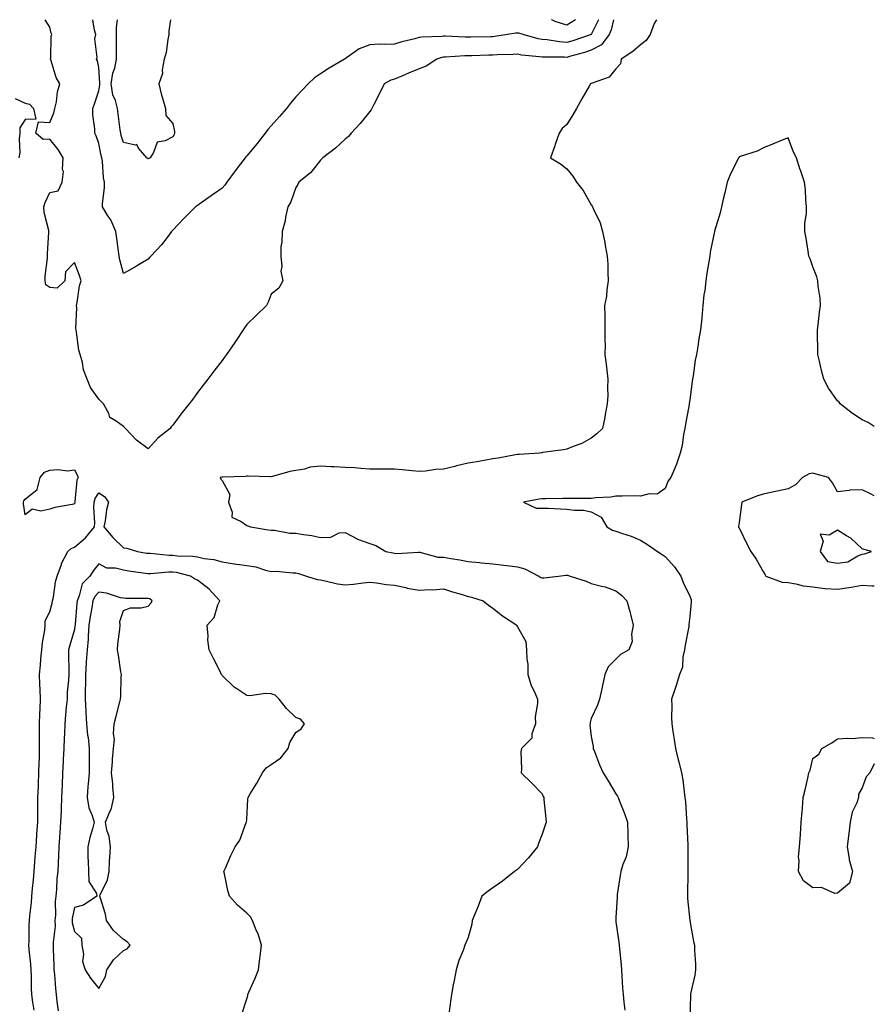
# Model space of a CAD drawing. Units: inches. Extents: x 899843 to 902483, y 7258298 to 7260938.
# Drawn here: x 902136 to 902483, y 7260538 to 7260938 of the extents above; entities that cross this region are included whole.
import ezdxf

# ---------------------------------------------------------------- set-up
doc = ezdxf.new("R2010")
doc.units = ezdxf.units.IN
doc.header["$MEASUREMENT"] = 0
doc.layers.add('Contour_89987258', color=7, linetype='Continuous', true_color=0x3f8109)

msp = doc.modelspace()

# ---------------------------------------------------------------- linework, layer by layer
at = {"layer": 'Contour_89987258'}
for points in [[(902377, 7260938, 3297), (902376.13, 7260933.83, 3297), (902375.36, 7260931.92, 3297), (902372.15, 7260927.82, 3297), (902368.05, 7260925.56, 3297), (902365.27, 7260924.7, 3297), (902359.16, 7260923.02, 3297), (902358.05, 7260922.7, 3297), (902357.21, 7260922.77, 3297), (902348.86, 7260922.72, 3297), (902348.05, 7260922.8, 3297), (902347, 7260922.96, 3297), (902339.75, 7260923.62, 3297), (902338.05, 7260923.96, 3297), (902336.18, 7260923.8, 3297), (902329.86, 7260923.73, 3297), (902328.05, 7260923.59, 3297), (902326.42, 7260923.55, 3297), (902319.51, 7260923.38, 3297), (902318.05, 7260923.35, 3297), (902316.64, 7260923.33, 3297), (902308.87, 7260922.73, 3297), (902308.05, 7260922.72, 3297), (902307.36, 7260922.61, 3297), (902305.3, 7260921.92, 3297), (902300.89, 7260919.08, 3297), (902298.05, 7260918, 3297), (902293.75, 7260916.22, 3297), (902291.35, 7260915.22, 3297), (902288.05, 7260913.85, 3297), (902286.61, 7260913.37, 3297), (902283.85, 7260911.92, 3297), (902281.98, 7260907.98, 3297), (902279.69, 7260903.56, 3297), (902278.87, 7260901.92, 3297), (902278.58, 7260901.39, 3297), (902278.05, 7260900.64, 3297), (902274.14, 7260895.83, 3297), (902270.46, 7260891.92, 3297), (902269.38, 7260890.59, 3297), (902268.05, 7260889.45, 3297), (902264.11, 7260885.86, 3297), (902258.94, 7260881.92, 3297), (902258.55, 7260881.41, 3297), (902258.05, 7260880.98, 3297), (902254.05, 7260875.92, 3297), (902249.22, 7260871.92, 3297), (902248.88, 7260871.09, 3297), (902248.05, 7260869.77, 3297), (902246.02, 7260863.95, 3297), (902244.79, 7260861.92, 3297), (902243.86, 7260857.73, 3297), (902243.71, 7260856.26, 3297), (902242.4, 7260851.92, 3297), (902242.36, 7260847.61, 3297), (902241.95, 7260845.82, 3297), (902241.9, 7260841.92, 3297), (902242.32, 7260837.65, 3297), (902241.91, 7260835.78, 3297), (902242.76, 7260831.92, 3297), (902241.06, 7260828.9, 3297), (902238.05, 7260826.45, 3297), (902236.8, 7260823.17, 3297), (902236.13, 7260821.92, 3297), (902232.07, 7260817.91, 3297), (902228.05, 7260814.09, 3297), (902227.16, 7260812.81, 3297), (902226.58, 7260811.92, 3297), (902223.76, 7260807.62, 3297), (902223.2, 7260806.77, 3297), (902219.85, 7260801.92, 3297), (902219.09, 7260800.88, 3297), (902218.05, 7260799.5, 3297), (902214.76, 7260795.2, 3297), (902212.22, 7260791.92, 3297), (902210.41, 7260789.56, 3297), (902208.05, 7260786.48, 3297), (902206.15, 7260783.82, 3297), (902204.69, 7260781.92, 3297), (902201.72, 7260778.26, 3297), (902198.05, 7260773.28, 3297), (902197.4, 7260772.57, 3297), (902197.01, 7260771.92, 3297), (902192.01, 7260767.96, 3297), (902188.05, 7260763.68, 3297), (902183.26, 7260767.13, 3297), (902178.76, 7260771.92, 3297), (902178.47, 7260772.34, 3297), (902178.05, 7260772.69, 3297), (902175.08, 7260774.89, 3297), (902172.5, 7260776.37, 3297), (902172.02, 7260777.96, 3297), (902169.86, 7260781.92, 3297), (902168.99, 7260782.86, 3297), (902168.05, 7260783.86, 3297), (902164.67, 7260788.53, 3297), (902163.28, 7260791.92, 3297), (902161.8, 7260795.67, 3297), (902161.31, 7260798.66, 3297), (902160.39, 7260801.92, 3297), (902159.88, 7260803.75, 3297), (902158.98, 7260810.99, 3297), (902158.78, 7260811.92, 3297), (902158.68, 7260812.55, 3297), (902159.07, 7260820.9, 3297), (902158.96, 7260821.92, 3297), (902159.25, 7260823.12, 3297), (902160.13, 7260829.84, 3297), (902160.78, 7260831.92, 3297), (902160.15, 7260834.02, 3297), (902158.05, 7260839.34, 3297), (902154.38, 7260835.59, 3297), (902154.11, 7260831.92, 3297), (902151.04, 7260828.93, 3297), (902148.05, 7260829.25, 3297), (902146.46, 7260830.33, 3297), (902146.21, 7260831.92, 3297), (902146.23, 7260833.74, 3297), (902147.19, 7260841.06, 3297), (902147.2, 7260841.92, 3297), (902147.08, 7260842.89, 3297), (902147.73, 7260851.6, 3297), (902147.67, 7260851.92, 3297), (902147.62, 7260852.35, 3297), (902145.83, 7260859.69, 3297), (902145.65, 7260861.92, 3297), (902146.23, 7260863.74, 3297), (902148.05, 7260867.8, 3297), (902151.48, 7260868.48, 3297), (902153.08, 7260871.92, 3297), (902153.66, 7260876.31, 3297), (902153.28, 7260877.15, 3297), (902153.49, 7260881.92, 3297), (902151.41, 7260885.28, 3297), (902148.05, 7260889.46, 3297), (902145.39, 7260889.26, 3297), (902142.46, 7260891.92, 3297), (902143.53, 7260896.44, 3297), (902148.05, 7260896.29, 3297), (902149.75, 7260900.22, 3297), (902150.16, 7260901.92, 3297), (902150.74, 7260904.61, 3297), (902151.24, 7260908.73, 3297), (902152.1, 7260911.92, 3297), (902150.67, 7260914.54, 3297), (902148.65, 7260921.31, 3297), (902148.42, 7260921.92, 3297), (902148.5, 7260922.37, 3297), (902148.64, 7260931.32, 3297), (902148.83, 7260931.92, 3297), (902148.62, 7260932.49, 3297), (902148.05, 7260934.92, 3297), (902146.25, 7260938, 3297)], [(902370.97, 7260938, 3298), (902368.05, 7260931.98, 3298), (902368.02, 7260931.95, 3298), (902367.97, 7260931.92, 3298), (902360.5, 7260929.47, 3298), (902358.05, 7260928.76, 3298), (902355.11, 7260928.97, 3298), (902350.17, 7260929.8, 3298), (902348.05, 7260930, 3298), (902346.4, 7260930.27, 3298), (902340.37, 7260931.92, 3298), (902338.6, 7260932.47, 3298), (902338.05, 7260932.55, 3298), (902337.39, 7260932.58, 3298), (902333.94, 7260931.92, 3298), (902328.85, 7260931.12, 3298), (902328.05, 7260931.05, 3298), (902327.17, 7260931.04, 3298), (902319.07, 7260930.9, 3298), (902318.05, 7260930.88, 3298), (902317, 7260930.87, 3298), (902308.63, 7260931.34, 3298), (902308.05, 7260931.33, 3298), (902307.35, 7260931.23, 3298), (902299.04, 7260930.92, 3298), (902298.05, 7260930.71, 3298), (902296.39, 7260930.27, 3298), (902291.01, 7260928.96, 3298), (902288.05, 7260928.11, 3298), (902284.01, 7260927.88, 3298), (902281.95, 7260928.02, 3298), (902278.05, 7260927.73, 3298), (902273.79, 7260926.18, 3298), (902268.58, 7260922.46, 3298), (902268.05, 7260922.13, 3298), (902267.92, 7260922.05, 3298), (902267.78, 7260921.92, 3298), (902261.61, 7260918.36, 3298), (902258.05, 7260916.03, 3298), (902255.65, 7260914.32, 3298), (902253.06, 7260911.92, 3298), (902250.59, 7260909.38, 3298), (902248.05, 7260906.61, 3298), (902245.87, 7260904.1, 3298), (902244.17, 7260901.92, 3298), (902241.34, 7260898.64, 3298), (902238.05, 7260894.82, 3298), (902236.62, 7260893.35, 3298), (902235.62, 7260891.92, 3298), (902232.27, 7260887.7, 3298), (902228.05, 7260882.66, 3298), (902227.66, 7260882.31, 3298), (902227.41, 7260881.92, 3298), (902225.58, 7260879.46, 3298), (902223.43, 7260876.54, 3298), (902219.99, 7260871.92, 3298), (902219.21, 7260870.77, 3298), (902218.05, 7260869.52, 3298), (902213.57, 7260866.39, 3298), (902209.99, 7260863.86, 3298), (902208.05, 7260862.49, 3298), (902207.71, 7260862.26, 3298), (902207.21, 7260861.92, 3298), (902202.63, 7260857.34, 3298), (902198.05, 7260852.51, 3298), (902197.78, 7260852.19, 3298), (902197.54, 7260851.92, 3298), (902195.69, 7260849.56, 3298), (902193.4, 7260846.57, 3298), (902189.06, 7260841.92, 3298), (902188.62, 7260841.34, 3298), (902188.05, 7260840.71, 3298), (902185.01, 7260838.88, 3298), (902182.59, 7260837.38, 3298), (902178.05, 7260834.86, 3298), (902176.55, 7260840.43, 3298), (902176.27, 7260841.92, 3298), (902175.98, 7260843.99, 3298), (902175.27, 7260849.15, 3298), (902174.89, 7260851.92, 3298), (902172.8, 7260856.67, 3298), (902171.7, 7260858.28, 3298), (902169.43, 7260861.92, 3298), (902169.44, 7260863.32, 3298), (902170.25, 7260869.72, 3298), (902170.26, 7260871.92, 3298), (902169.84, 7260873.71, 3298), (902169.52, 7260880.45, 3298), (902169.27, 7260881.92, 3298), (902169, 7260882.87, 3298), (902168.05, 7260887.69, 3298), (902166.93, 7260890.81, 3298), (902166.31, 7260891.92, 3298), (902166.31, 7260893.66, 3298), (902165.51, 7260899.38, 3298), (902165.51, 7260901.92, 3298), (902166.17, 7260903.8, 3298), (902168.05, 7260909.04, 3298), (902168.4, 7260911.58, 3298), (902168.35, 7260911.92, 3298), (902168.4, 7260912.26, 3298), (902168.05, 7260918.6, 3298), (902167.48, 7260921.35, 3298), (902167.03, 7260921.92, 3298), (902167.31, 7260922.66, 3298), (902166.42, 7260930.29, 3298), (902166.71, 7260931.92, 3298), (902166.25, 7260933.72, 3298), (902165.51, 7260938, 3298)], [(902197.1, 7260938, 3299), (902196.44, 7260933.53, 3299), (902196.49, 7260931.92, 3299), (902196.02, 7260929.89, 3299), (902195.36, 7260924.61, 3299), (902194.55, 7260921.92, 3299), (902193.75, 7260917.62, 3299), (902193.81, 7260916.16, 3299), (902192.39, 7260911.92, 3299), (902193.45, 7260907.31, 3299), (902193.9, 7260906.06, 3299), (902195.08, 7260901.92, 3299), (902195.19, 7260899.06, 3299), (902198.05, 7260895.76, 3299), (902198.75, 7260892.62, 3299), (902198.78, 7260891.92, 3299), (902198.64, 7260891.33, 3299), (902198.05, 7260890.34, 3299), (902194.88, 7260888.76, 3299), (902191.73, 7260888.24, 3299), (902190.16, 7260884.03, 3299), (902188.78, 7260881.92, 3299), (902188.31, 7260881.66, 3299), (902188.05, 7260881.47, 3299), (902187.8, 7260881.67, 3299), (902187.46, 7260881.92, 3299), (902184.13, 7260885.85, 3299), (902183.39, 7260887.25, 3299), (902182.91, 7260887.06, 3299), (902178.05, 7260888.07, 3299), (902177.1, 7260890.96, 3299), (902176.86, 7260891.92, 3299), (902176.72, 7260893.25, 3299), (902175.82, 7260899.69, 3299), (902175.59, 7260901.92, 3299), (902174.76, 7260905.2, 3299), (902173.65, 7260907.52, 3299), (902173.06, 7260911.92, 3299), (902173.66, 7260916.31, 3299), (902174.42, 7260918.29, 3299), (902175.19, 7260921.92, 3299), (902175.14, 7260924.83, 3299), (902175.19, 7260929.06, 3299), (902175.14, 7260931.92, 3299), (902175.18, 7260934.79, 3299), (902175.54, 7260938, 3299)], [(902394.47, 7260938, 3296), (902393.55, 7260936.42, 3296), (902391.93, 7260931.92, 3296), (902390.38, 7260929.59, 3296), (902388.05, 7260927.82, 3296), (902384.95, 7260925.02, 3296), (902380.23, 7260921.92, 3296), (902379.86, 7260920.11, 3296), (902378.05, 7260918.04, 3296), (902375.34, 7260914.63, 3296), (902368.37, 7260912.24, 3296), (902368.05, 7260912.07, 3296), (902367.96, 7260912.01, 3296), (902367.65, 7260911.92, 3296), (902367.14, 7260911.01, 3296), (902364.19, 7260905.78, 3296), (902362.06, 7260901.92, 3296), (902360.59, 7260899.38, 3296), (902358.05, 7260895.46, 3296), (902356.23, 7260893.75, 3296), (902354.97, 7260891.92, 3296), (902353.42, 7260887.28, 3296), (902353.26, 7260886.71, 3296), (902351.41, 7260881.92, 3296), (902355.55, 7260879.42, 3296), (902358.05, 7260877.39, 3296), (902360.51, 7260874.38, 3296), (902362.01, 7260871.92, 3296), (902364.77, 7260868.64, 3296), (902368.05, 7260862.74, 3296), (902368.4, 7260862.26, 3296), (902368.58, 7260861.92, 3296), (902368.9, 7260861.07, 3296), (902371.6, 7260855.47, 3296), (902372.55, 7260851.92, 3296), (902373.58, 7260847.45, 3296), (902373.71, 7260846.26, 3296), (902374.53, 7260841.92, 3296), (902374.77, 7260838.64, 3296), (902374.72, 7260835.24, 3296), (902374.94, 7260831.92, 3296), (902374.33, 7260828.2, 3296), (902374.28, 7260825.69, 3296), (902373.42, 7260821.92, 3296), (902373.53, 7260817.4, 3296), (902373.49, 7260816.48, 3296), (902373.6, 7260811.92, 3296), (902373.53, 7260807.4, 3296), (902373.67, 7260806.3, 3296), (902373.6, 7260801.92, 3296), (902374.14, 7260798, 3296), (902374.32, 7260795.65, 3296), (902374.79, 7260791.92, 3296), (902374.61, 7260788.47, 3296), (902374.71, 7260785.25, 3296), (902374.51, 7260781.92, 3296), (902373.71, 7260777.58, 3296), (902373.58, 7260776.38, 3296), (902372.62, 7260771.92, 3296), (902370.27, 7260769.7, 3296), (902368.05, 7260768.02, 3296), (902364.13, 7260765.84, 3296), (902360.73, 7260764.6, 3296), (902358.05, 7260763.43, 3296), (902356.77, 7260763.2, 3296), (902348.21, 7260762.08, 3296), (902348.05, 7260762.06, 3296), (902347.93, 7260762.04, 3296), (902347.04, 7260761.92, 3296), (902338.67, 7260761.3, 3296), (902338.05, 7260761.28, 3296), (902337.31, 7260761.19, 3296), (902330.15, 7260759.81, 3296), (902328.05, 7260759.58, 3296), (902325.18, 7260759.06, 3296), (902321.59, 7260758.38, 3296), (902318.05, 7260757.74, 3296), (902313.28, 7260756.69, 3296), (902312.64, 7260756.51, 3296), (902308.05, 7260755.41, 3296), (902304.77, 7260755.19, 3296), (902300.75, 7260754.62, 3296), (902298.05, 7260754.42, 3296), (902295.3, 7260754.67, 3296), (902291.27, 7260755.13, 3296), (902288.05, 7260755.42, 3296), (902284.57, 7260755.4, 3296), (902281.52, 7260755.4, 3296), (902278.05, 7260755.38, 3296), (902274.36, 7260755.61, 3296), (902272.01, 7260755.88, 3296), (902268.05, 7260756.11, 3296), (902263.65, 7260756.32, 3296), (902262.42, 7260756.29, 3296), (902258.05, 7260756.54, 3296), (902253.85, 7260756.12, 3296), (902251.52, 7260755.39, 3296), (902248.05, 7260754.88, 3296), (902245.55, 7260754.42, 3296), (902238.52, 7260752.39, 3296), (902238.05, 7260752.28, 3296), (902237.72, 7260752.25, 3296), (902228.67, 7260752.54, 3296), (902228.05, 7260752.49, 3296), (902227.58, 7260752.39, 3296), (902218.26, 7260752.13, 3296), (902218.05, 7260752.11, 3296), (902217.9, 7260752.07, 3296), (902217.21, 7260751.92, 3296), (902217.49, 7260751.36, 3296), (902218.05, 7260750.77, 3296), (902221.2, 7260745.06, 3296), (902220.6, 7260741.92, 3296), (902222.12, 7260737.85, 3296), (902221.99, 7260735.86, 3296), (902225.86, 7260734.11, 3296), (902228.05, 7260732.5, 3296), (902228.48, 7260732.35, 3296), (902229.64, 7260731.92, 3296), (902236.83, 7260730.7, 3296), (902238.05, 7260730.59, 3296), (902239.39, 7260730.57, 3296), (902245.52, 7260729.39, 3296), (902248.05, 7260729.37, 3296), (902251.19, 7260728.78, 3296), (902254.51, 7260728.38, 3296), (902258.05, 7260727.58, 3296), (902262.28, 7260727.69, 3296), (902265.57, 7260729.44, 3296), (902268.05, 7260729.63, 3296), (902272.96, 7260727.01, 3296), (902273.07, 7260726.94, 3296), (902278.05, 7260725.11, 3296), (902280.52, 7260724.39, 3296), (902284.61, 7260721.92, 3296), (902287.46, 7260721.33, 3296), (902288.05, 7260721.24, 3296), (902288.84, 7260721.13, 3296), (902297.79, 7260721.66, 3296), (902298.05, 7260721.6, 3296), (902298.37, 7260721.61, 3296), (902305.7, 7260719.57, 3296), (902308.05, 7260719.59, 3296), (902310.91, 7260719.06, 3296), (902314.62, 7260718.49, 3296), (902318.05, 7260717.82, 3296), (902322.57, 7260717.4, 3296), (902323.46, 7260717.33, 3296), (902328.05, 7260716.88, 3296), (902332.51, 7260716.38, 3296), (902333.76, 7260716.21, 3296), (902338.05, 7260715.7, 3296), (902341.05, 7260714.93, 3296), (902346.75, 7260711.92, 3296), (902347.54, 7260711.41, 3296), (902348.05, 7260711.21, 3296), (902348.72, 7260711.25, 3296), (902354.69, 7260711.92, 3296), (902357.68, 7260712.29, 3296), (902358.05, 7260712.31, 3296), (902358.37, 7260712.24, 3296), (902359.39, 7260711.92, 3296), (902365.94, 7260709.81, 3296), (902368.05, 7260708.91, 3296), (902372.19, 7260707.78, 3296), (902373.67, 7260707.55, 3296), (902378.05, 7260705.93, 3296), (902380.32, 7260704.2, 3296), (902382.47, 7260701.92, 3296), (902383.63, 7260697.51, 3296), (902384.05, 7260695.92, 3296), (902385.11, 7260691.92, 3296), (902384.41, 7260688.28, 3296), (902384.61, 7260685.37, 3296), (902383.31, 7260681.92, 3296), (902379.94, 7260680.04, 3296), (902378.05, 7260678.14, 3296), (902374.95, 7260675.02, 3296), (902373.51, 7260671.92, 3296), (902372.57, 7260667.41, 3296), (902372.27, 7260666.15, 3296), (902371.35, 7260661.92, 3296), (902370.55, 7260659.41, 3296), (902368.05, 7260654.05, 3296), (902367.55, 7260652.42, 3296), (902367.52, 7260651.92, 3296), (902367.49, 7260651.35, 3296), (902368.05, 7260646.69, 3296), (902368.8, 7260642.67, 3296), (902368.85, 7260641.92, 3296), (902369.37, 7260640.59, 3296), (902371.37, 7260635.24, 3296), (902372.83, 7260631.92, 3296), (902374.85, 7260628.72, 3296), (902378.05, 7260623.45, 3296), (902378.62, 7260622.5, 3296), (902378.96, 7260621.92, 3296), (902379.5, 7260620.46, 3296), (902381.53, 7260615.41, 3296), (902382.71, 7260611.92, 3296), (902382.88, 7260607.09, 3296), (902382.86, 7260606.73, 3296), (902383.08, 7260601.92, 3296), (902382.14, 7260597.83, 3296), (902380.88, 7260594.75, 3296), (902380, 7260591.92, 3296), (902379.72, 7260590.25, 3296), (902378.61, 7260582.49, 3296), (902378.52, 7260581.92, 3296), (902378.53, 7260581.44, 3296), (902378.05, 7260573.23, 3296), (902377.95, 7260572.03, 3296), (902377.95, 7260571.92, 3296), (902378.05, 7260571.39, 3296), (902379.25, 7260563.12, 3296), (902379.36, 7260561.92, 3296), (902379.46, 7260560.5, 3296), (902380.15, 7260554.02, 3296), (902380.29, 7260551.92, 3296), (902380.46, 7260549.51, 3296), (902380.74, 7260544.61, 3296), (902380.94, 7260541.92, 3296), (902381.21, 7260538.76, 3296), (902381.68, 7260535.55, 3296)], [(902361.67, 7260938, 3299), (902358.05, 7260935.77, 3299), (902353.39, 7260937.26, 3299), (902352.05, 7260937.92, 3299), (902351.85, 7260938, 3299)], [(902134.03, 7260905.94, 3297), (902138.05, 7260904.09, 3297), (902139.78, 7260903.65, 3297), (902141.42, 7260901.92, 3297), (902142.35, 7260897.62, 3297), (902138.05, 7260897.39, 3297), (902135.88, 7260894.09, 3297), (902135.95, 7260891.92, 3297), (902135.69, 7260889.56, 3297), (902135.87, 7260884.1, 3297), (902135.55, 7260881.92, 3297)], [(902483, 7260772.76, 3295), (902480.48, 7260774.35, 3295), (902478.05, 7260775.39, 3295), (902474.18, 7260778.04, 3295), (902469.19, 7260781.92, 3295), (902468.67, 7260782.55, 3295), (902468.05, 7260783.15, 3295), (902464.45, 7260788.32, 3295), (902462.46, 7260791.92, 3295), (902461.54, 7260795.41, 3295), (902460.75, 7260799.21, 3295), (902460.11, 7260801.92, 3295), (902460.07, 7260803.93, 3295), (902459.91, 7260810.05, 3295), (902459.87, 7260811.92, 3295), (902460.17, 7260814.04, 3295), (902460.77, 7260819.2, 3295), (902461.17, 7260821.92, 3295), (902461.01, 7260824.89, 3295), (902460.24, 7260829.73, 3295), (902460.09, 7260831.92, 3295), (902459.59, 7260833.46, 3295), (902458.05, 7260837.54, 3295), (902456.94, 7260840.81, 3295), (902456.45, 7260841.92, 3295), (902456.08, 7260843.89, 3295), (902455.36, 7260849.23, 3295), (902454.78, 7260851.92, 3295), (902454.78, 7260855.19, 3295), (902455.47, 7260859.34, 3295), (902455.48, 7260861.92, 3295), (902455.14, 7260864.83, 3295), (902455.05, 7260868.92, 3295), (902454.65, 7260871.92, 3295), (902452.98, 7260876.85, 3295), (902452.92, 7260877.05, 3295), (902451.44, 7260881.92, 3295), (902450.24, 7260884.12, 3295), (902448.05, 7260890.06, 3295), (902444.87, 7260888.74, 3295), (902442.26, 7260887.71, 3295), (902438.05, 7260885.88, 3295), (902435.36, 7260884.62, 3295), (902428.5, 7260882.38, 3295), (902428.05, 7260882.19, 3295), (902427.96, 7260882.01, 3295), (902427.92, 7260881.92, 3295), (902427.81, 7260881.68, 3295), (902424.61, 7260875.37, 3295), (902423.23, 7260871.92, 3295), (902422.33, 7260867.64, 3295), (902421.77, 7260865.64, 3295), (902420.88, 7260861.92, 3295), (902420.39, 7260859.58, 3295), (902418.05, 7260852.13, 3295), (902418.03, 7260851.95, 3295), (902418.02, 7260851.92, 3295), (902418.02, 7260851.88, 3295), (902416.39, 7260843.57, 3295), (902416.15, 7260841.92, 3295), (902415.77, 7260839.64, 3295), (902415.02, 7260834.95, 3295), (902414.53, 7260831.92, 3295), (902414.1, 7260827.97, 3295), (902413.8, 7260826.17, 3295), (902413.4, 7260821.92, 3295), (902412.94, 7260817.04, 3295), (902412.91, 7260816.78, 3295), (902412.43, 7260811.92, 3295), (902411.71, 7260808.26, 3295), (902411.33, 7260805.2, 3295), (902410.76, 7260801.92, 3295), (902410.27, 7260799.7, 3295), (902409.38, 7260793.25, 3295), (902409.11, 7260791.92, 3295), (902408.95, 7260791.02, 3295), (902408.05, 7260783.59, 3295), (902407.86, 7260782.11, 3295), (902407.84, 7260781.92, 3295), (902407.8, 7260781.67, 3295), (902406.33, 7260773.64, 3295), (902406.05, 7260771.92, 3295), (902405.53, 7260769.39, 3295), (902404.95, 7260765.03, 3295), (902404.16, 7260761.92, 3295), (902402.59, 7260757.38, 3295), (902401.91, 7260755.78, 3295), (902400.41, 7260751.92, 3295), (902399.33, 7260750.64, 3295), (902398.05, 7260747.55, 3295), (902394.73, 7260745.24, 3295), (902391.53, 7260745.4, 3295), (902388.05, 7260744.46, 3295), (902385.48, 7260744.49, 3295), (902380.52, 7260744.38, 3295), (902378.05, 7260744.41, 3295), (902375.93, 7260744.04, 3295), (902369.9, 7260743.77, 3295), (902368.05, 7260743.51, 3295), (902366.48, 7260743.49, 3295), (902359.64, 7260743.5, 3295), (902358.05, 7260743.49, 3295), (902356.5, 7260743.47, 3295), (902349.4, 7260743.27, 3295), (902348.05, 7260743.26, 3295), (902346.8, 7260743.16, 3295), (902340.46, 7260741.92, 3295), (902345.61, 7260739.48, 3295), (902348.05, 7260739.51, 3295), (902350.51, 7260739.46, 3295), (902355.35, 7260739.21, 3295), (902358.05, 7260739.17, 3295), (902361.26, 7260738.71, 3295), (902364.85, 7260738.73, 3295), (902368.05, 7260738.07, 3295), (902372.06, 7260735.93, 3295), (902374.41, 7260731.92, 3295), (902376.67, 7260730.54, 3295), (902378.05, 7260730.23, 3295), (902380.7, 7260729.27, 3295), (902384.26, 7260728.13, 3295), (902388.05, 7260726.55, 3295), (902390.85, 7260724.71, 3295), (902394.91, 7260721.92, 3295), (902396.8, 7260720.67, 3295), (902398.05, 7260719.88, 3295), (902401.82, 7260715.69, 3295), (902404.39, 7260711.92, 3295), (902405.42, 7260709.29, 3295), (902408.05, 7260703.72, 3295), (902408.54, 7260702.42, 3295), (902408.67, 7260701.92, 3295), (902408.62, 7260701.35, 3295), (902408.05, 7260695.49, 3295), (902407.67, 7260692.3, 3295), (902407.67, 7260691.92, 3295), (902407.62, 7260691.49, 3295), (902406.15, 7260683.82, 3295), (902405.93, 7260681.92, 3295), (902405.26, 7260679.14, 3295), (902405.09, 7260674.88, 3295), (902403.88, 7260671.92, 3295), (902402.5, 7260667.48, 3295), (902401.93, 7260665.8, 3295), (902400.66, 7260661.92, 3295), (902400.76, 7260659.21, 3295), (902400.59, 7260654.46, 3295), (902400.7, 7260651.92, 3295), (902401.15, 7260648.82, 3295), (902401.72, 7260645.58, 3295), (902402.21, 7260641.92, 3295), (902403.37, 7260637.24, 3295), (902403.57, 7260636.4, 3295), (902404.65, 7260631.92, 3295), (902405.21, 7260629.08, 3295), (902405.7, 7260624.27, 3295), (902406.09, 7260621.92, 3295), (902406.3, 7260620.17, 3295), (902406.71, 7260613.26, 3295), (902406.85, 7260611.92, 3295), (902406.88, 7260610.75, 3295), (902407.21, 7260602.76, 3295), (902407.23, 7260601.92, 3295), (902407.22, 7260601.1, 3295), (902407.25, 7260592.72, 3295), (902407.24, 7260591.92, 3295), (902407.23, 7260591.1, 3295), (902407.07, 7260582.9, 3295), (902407.06, 7260581.92, 3295), (902407.11, 7260580.98, 3295), (902408.05, 7260571.92, 3295), (902409.59, 7260563.45, 3295), (902409.98, 7260561.92, 3295), (902410.01, 7260559.96, 3295), (902410.31, 7260554.18, 3295), (902410.33, 7260551.92, 3295), (902410.13, 7260549.83, 3295), (902408.35, 7260542.22, 3295), (902408.31, 7260541.92, 3295), (902408.32, 7260541.65, 3295), (902408.05, 7260531.92, 3295)], [(902483, 7260744.53, 3294), (902481.41, 7260745.29, 3294), (902478.05, 7260746.97, 3294), (902473.1, 7260746.87, 3294), (902472.78, 7260746.65, 3294), (902468.05, 7260746.19, 3294), (902466, 7260749.87, 3294), (902464.38, 7260751.92, 3294), (902459.44, 7260753.31, 3294), (902458.05, 7260753.79, 3294), (902456.49, 7260753.48, 3294), (902453.81, 7260751.92, 3294), (902451.01, 7260748.96, 3294), (902448.05, 7260747.36, 3294), (902443.57, 7260746.4, 3294), (902442.24, 7260746.11, 3294), (902438.05, 7260745.21, 3294), (902435.51, 7260744.47, 3294), (902429.22, 7260741.92, 3294), (902429.01, 7260740.96, 3294), (902428.05, 7260733.69, 3294), (902427.86, 7260732.11, 3294), (902427.84, 7260731.92, 3294), (902427.9, 7260731.77, 3294), (902428.05, 7260731.47, 3294), (902431.19, 7260725.06, 3294), (902432.83, 7260721.92, 3294), (902434.98, 7260718.85, 3294), (902438.05, 7260713.46, 3294), (902438.63, 7260712.5, 3294), (902438.94, 7260711.92, 3294), (902445.53, 7260709.4, 3294), (902448.05, 7260709.3, 3294), (902451.16, 7260708.81, 3294), (902454.09, 7260707.96, 3294), (902458.05, 7260707.51, 3294), (902462.96, 7260706.83, 3294), (902463.1, 7260706.87, 3294), (902468.05, 7260706.55, 3294), (902472.66, 7260707.31, 3294), (902473.61, 7260707.49, 3294), (902478.05, 7260708.24, 3294), (902481.99, 7260707.98, 3294), (902483, 7260707.98, 3294)], [(902141.68, 7260535.54, 3297), (902141.19, 7260538.78, 3297), (902140.75, 7260541.92, 3297), (902140.63, 7260544.5, 3297), (902140.57, 7260549.39, 3297), (902140.47, 7260551.92, 3297), (902140.32, 7260554.19, 3297), (902139.74, 7260560.23, 3297), (902139.62, 7260561.92, 3297), (902139.74, 7260563.61, 3297), (902139.7, 7260570.27, 3297), (902139.84, 7260571.92, 3297), (902139.97, 7260573.83, 3297), (902140.68, 7260579.29, 3297), (902140.83, 7260581.92, 3297), (902141.06, 7260584.94, 3297), (902141.43, 7260588.54, 3297), (902141.68, 7260591.92, 3297), (902141.99, 7260595.86, 3297), (902142.16, 7260597.81, 3297), (902142.47, 7260601.92, 3297), (902142.81, 7260606.68, 3297), (902142.84, 7260607.13, 3297), (902143.18, 7260611.92, 3297), (902143.2, 7260616.76, 3297), (902143.22, 7260617.09, 3297), (902143.24, 7260621.92, 3297), (902143.42, 7260626.55, 3297), (902143.46, 7260627.33, 3297), (902143.65, 7260631.92, 3297), (902143.76, 7260636.21, 3297), (902143.83, 7260637.7, 3297), (902143.94, 7260641.92, 3297), (902143.92, 7260646.05, 3297), (902143.87, 7260647.74, 3297), (902143.86, 7260651.92, 3297), (902143.98, 7260655.99, 3297), (902144.14, 7260658.01, 3297), (902144.27, 7260661.92, 3297), (902144.09, 7260665.88, 3297), (902144.05, 7260667.92, 3297), (902143.86, 7260671.92, 3297), (902144.26, 7260675.71, 3297), (902144.47, 7260678.34, 3297), (902144.82, 7260681.92, 3297), (902145.06, 7260684.92, 3297), (902146.01, 7260689.89, 3297), (902146.21, 7260691.92, 3297), (902146.2, 7260693.78, 3297), (902148.05, 7260697.4, 3297), (902149.01, 7260700.96, 3297), (902149.19, 7260701.92, 3297), (902149.52, 7260703.39, 3297), (902150.43, 7260709.54, 3297), (902151.07, 7260711.92, 3297), (902152.76, 7260716.64, 3297), (902152.87, 7260717.1, 3297), (902155.35, 7260721.92, 3297), (902156.8, 7260723.16, 3297), (902158.05, 7260723.66, 3297), (902162.51, 7260727.47, 3297), (902166.19, 7260731.92, 3297), (902166.42, 7260733.55, 3297), (902165.89, 7260739.75, 3297), (902166.09, 7260741.92, 3297), (902166.53, 7260743.44, 3297), (902168.05, 7260745.74, 3297), (902170.34, 7260744.21, 3297), (902171.92, 7260741.92, 3297), (902171.12, 7260738.85, 3297), (902170.55, 7260734.43, 3297), (902170.03, 7260731.92, 3297), (902173.67, 7260727.54, 3297), (902178.05, 7260723.43, 3297), (902179.41, 7260723.28, 3297), (902183.67, 7260721.92, 3297), (902187.41, 7260721.28, 3297), (902188.05, 7260721.18, 3297), (902188.79, 7260721.18, 3297), (902196.52, 7260720.39, 3297), (902198.05, 7260720.39, 3297), (902199.8, 7260720.17, 3297), (902206.17, 7260720.05, 3297), (902208.05, 7260719.75, 3297), (902210.84, 7260719.13, 3297), (902214.76, 7260718.63, 3297), (902218.05, 7260717.67, 3297), (902223.01, 7260716.96, 3297), (902223.08, 7260716.95, 3297), (902228.05, 7260716.25, 3297), (902231.79, 7260715.66, 3297), (902235.68, 7260714.29, 3297), (902238.05, 7260713.78, 3297), (902239.99, 7260713.86, 3297), (902246.76, 7260713.21, 3297), (902248.05, 7260713.3, 3297), (902249.04, 7260712.92, 3297), (902252.29, 7260711.92, 3297), (902256.7, 7260710.57, 3297), (902258.05, 7260710.35, 3297), (902259.92, 7260710.05, 3297), (902264.9, 7260708.78, 3297), (902268.05, 7260708.38, 3297), (902271.39, 7260708.58, 3297), (902275.37, 7260709.23, 3297), (902278.05, 7260709.44, 3297), (902280.79, 7260709.18, 3297), (902284.68, 7260708.55, 3297), (902288.05, 7260708.27, 3297), (902292.74, 7260707.23, 3297), (902293.21, 7260707.08, 3297), (902298.05, 7260706.26, 3297), (902302.65, 7260706.52, 3297), (902303.6, 7260706.37, 3297), (902308.05, 7260706.79, 3297), (902311.68, 7260705.55, 3297), (902315.55, 7260704.42, 3297), (902318.05, 7260703.63, 3297), (902319.44, 7260703.31, 3297), (902324.09, 7260701.92, 3297), (902326.26, 7260700.13, 3297), (902328.05, 7260698.86, 3297), (902331.94, 7260695.81, 3297), (902337.73, 7260691.92, 3297), (902337.85, 7260691.72, 3297), (902338.05, 7260691.35, 3297), (902341.48, 7260685.35, 3297), (902341.76, 7260681.92, 3297), (902341.8, 7260678.16, 3297), (902342.22, 7260676.09, 3297), (902342.25, 7260671.92, 3297), (902343.63, 7260667.51, 3297), (902344.82, 7260665.15, 3297), (902346.17, 7260661.92, 3297), (902346.24, 7260660.11, 3297), (902345.3, 7260654.67, 3297), (902345.36, 7260651.92, 3297), (902343.93, 7260647.8, 3297), (902343.89, 7260646.08, 3297), (902339.63, 7260641.92, 3297), (902339.41, 7260640.56, 3297), (902339.71, 7260633.58, 3297), (902339.52, 7260631.92, 3297), (902343.89, 7260627.76, 3297), (902348.05, 7260623.44, 3297), (902348.54, 7260622.41, 3297), (902348.7, 7260621.92, 3297), (902348.76, 7260621.21, 3297), (902349.55, 7260613.41, 3297), (902349.68, 7260611.92, 3297), (902349.25, 7260610.72, 3297), (902348.05, 7260607.02, 3297), (902346.64, 7260603.33, 3297), (902346.14, 7260601.92, 3297), (902342.49, 7260597.48, 3297), (902338.05, 7260592.68, 3297), (902337.6, 7260592.37, 3297), (902336.87, 7260591.92, 3297), (902331.97, 7260588, 3297), (902328.05, 7260585.28, 3297), (902326.12, 7260583.85, 3297), (902323.57, 7260581.92, 3297), (902322.11, 7260577.86, 3297), (902320.74, 7260574.61, 3297), (902319.68, 7260571.92, 3297), (902319.51, 7260570.46, 3297), (902318.05, 7260565.14, 3297), (902317.11, 7260562.87, 3297), (902316.72, 7260561.92, 3297), (902315.96, 7260559.83, 3297), (902314.29, 7260555.68, 3297), (902313.1, 7260551.92, 3297), (902312.34, 7260547.63, 3297), (902311.96, 7260545.83, 3297), (902311.25, 7260541.92, 3297), (902310.89, 7260539.08, 3297), (902310.11, 7260533.98, 3297)], [(902226.1, 7260533.87, 3298), (902228.05, 7260540.2, 3298), (902228.46, 7260541.51, 3298), (902228.58, 7260541.92, 3298), (902228.97, 7260542.84, 3298), (902231.44, 7260548.52, 3298), (902232.79, 7260551.92, 3298), (902233.45, 7260556.52, 3298), (902233.5, 7260557.37, 3298), (902234.09, 7260561.92, 3298), (902232.66, 7260566.54, 3298), (902231.96, 7260568, 3298), (902230.39, 7260571.92, 3298), (902229.6, 7260573.46, 3298), (902228.05, 7260574.93, 3298), (902224.33, 7260578.2, 3298), (902221.06, 7260581.92, 3298), (902220.36, 7260584.22, 3298), (902219.06, 7260590.9, 3298), (902218.8, 7260591.92, 3298), (902219.41, 7260593.28, 3298), (902221.62, 7260598.36, 3298), (902223.33, 7260601.92, 3298), (902225.28, 7260604.69, 3298), (902227.9, 7260611.77, 3298), (902227.97, 7260611.92, 3298), (902227.99, 7260611.98, 3298), (902228.05, 7260612.98, 3298), (902228.57, 7260621.4, 3298), (902228.67, 7260621.92, 3298), (902229.53, 7260623.39, 3298), (902232.14, 7260627.83, 3298), (902234.47, 7260631.92, 3298), (902235.92, 7260634.05, 3298), (902238.05, 7260635.42, 3298), (902241.89, 7260638.08, 3298), (902244.94, 7260641.92, 3298), (902245.6, 7260644.37, 3298), (902248.05, 7260648.33, 3298), (902250.15, 7260649.82, 3298), (902251.53, 7260651.92, 3298), (902249.96, 7260653.83, 3298), (902248.05, 7260654.48, 3298), (902244.23, 7260658.1, 3298), (902241.22, 7260661.92, 3298), (902239.65, 7260663.52, 3298), (902238.05, 7260664.09, 3298), (902235.75, 7260664.21, 3298), (902229.39, 7260663.26, 3298), (902228.05, 7260663.39, 3298), (902223.63, 7260666.34, 3298), (902222.91, 7260666.78, 3298), (902218.05, 7260671.55, 3298), (902217.93, 7260671.8, 3298), (902217.87, 7260671.92, 3298), (902217.69, 7260672.28, 3298), (902214.58, 7260678.45, 3298), (902212.86, 7260681.92, 3298), (902212.2, 7260686.07, 3298), (902212.4, 7260687.57, 3298), (902211.98, 7260691.92, 3298), (902214.9, 7260695.07, 3298), (902216.39, 7260700.26, 3298), (902217.17, 7260701.92, 3298), (902212.74, 7260706.61, 3298), (902208.05, 7260710.33, 3298), (902206.87, 7260710.75, 3298), (902205.2, 7260711.92, 3298), (902199.49, 7260713.36, 3298), (902198.05, 7260713.53, 3298), (902196.43, 7260713.54, 3298), (902188.96, 7260712.84, 3298), (902188.05, 7260712.84, 3298), (902186.96, 7260713, 3298), (902180.12, 7260713.98, 3298), (902178.05, 7260714.31, 3298), (902174.81, 7260715.16, 3298), (902171.28, 7260715.15, 3298), (902168.05, 7260716.94, 3298), (902165.76, 7260714.21, 3298), (902164.29, 7260711.92, 3298), (902161.27, 7260708.71, 3298), (902160.06, 7260703.92, 3298), (902159.15, 7260701.92, 3298), (902159.01, 7260700.96, 3298), (902158.35, 7260692.22, 3298), (902158.31, 7260691.92, 3298), (902158.3, 7260691.68, 3298), (902158.05, 7260690.16, 3298), (902156.14, 7260683.83, 3298), (902155.71, 7260681.92, 3298), (902155.66, 7260679.54, 3298), (902155.86, 7260674.11, 3298), (902155.82, 7260671.92, 3298), (902155.71, 7260669.58, 3298), (902155.19, 7260664.78, 3298), (902155.07, 7260661.92, 3298), (902154.77, 7260658.64, 3298), (902154.45, 7260655.52, 3298), (902154.12, 7260651.92, 3298), (902154, 7260647.87, 3298), (902153.85, 7260646.12, 3298), (902153.73, 7260641.92, 3298), (902153.51, 7260637.38, 3298), (902153.46, 7260636.52, 3298), (902153.23, 7260631.92, 3298), (902153.05, 7260626.93, 3298), (902153.05, 7260626.91, 3298), (902152.85, 7260621.92, 3298), (902152.64, 7260617.32, 3298), (902152.62, 7260616.48, 3298), (902152.42, 7260611.92, 3298), (902152.17, 7260607.8, 3298), (902152.04, 7260605.91, 3298), (902151.8, 7260601.92, 3298), (902151.62, 7260598.35, 3298), (902151.44, 7260595.31, 3298), (902151.27, 7260591.92, 3298), (902150.97, 7260589, 3298), (902150.77, 7260584.63, 3298), (902150.52, 7260581.92, 3298), (902150.29, 7260579.68, 3298), (902150.32, 7260574.19, 3298), (902150.13, 7260571.92, 3298), (902150.23, 7260569.73, 3298), (902149.37, 7260563.24, 3298), (902149.47, 7260561.92, 3298), (902149.47, 7260560.5, 3298), (902149.77, 7260553.65, 3298), (902149.77, 7260551.92, 3298), (902149.99, 7260549.98, 3298), (902150.43, 7260544.29, 3298), (902150.71, 7260541.92, 3298), (902150.96, 7260539.01, 3298), (902151.45, 7260535.32, 3298)], [(902483, 7260635.6, 3295), (902481.13, 7260631.92, 3295), (902479.63, 7260630.35, 3295), (902478.05, 7260625.87, 3295), (902476.62, 7260623.35, 3295), (902476.61, 7260621.92, 3295), (902475.91, 7260619.78, 3295), (902473.95, 7260616.02, 3295), (902473.22, 7260611.92, 3295), (902472.65, 7260607.31, 3295), (902472.55, 7260606.42, 3295), (902472.01, 7260601.92, 3295), (902472.8, 7260597.17, 3295), (902472.78, 7260596.65, 3295), (902474.11, 7260591.92, 3295), (902472.86, 7260587.11, 3295), (902468.05, 7260583.04, 3295), (902466.97, 7260583, 3295), (902461.51, 7260585.38, 3295), (902458.05, 7260585.31, 3295), (902454.19, 7260588.06, 3295), (902452.25, 7260591.92, 3295), (902452.5, 7260596.36, 3295), (902452.21, 7260597.76, 3295), (902452.59, 7260601.92, 3295), (902453.05, 7260606.92, 3295), (902453.31, 7260611.92, 3295), (902453.65, 7260616.32, 3295), (902453.82, 7260617.68, 3295), (902454.15, 7260621.92, 3295), (902454.88, 7260625.09, 3295), (902455.98, 7260629.85, 3295), (902456.46, 7260631.92, 3295), (902456.88, 7260633.09, 3295), (902458.05, 7260637.78, 3295), (902460.4, 7260639.57, 3295), (902461.62, 7260641.92, 3295), (902465.78, 7260644.19, 3295), (902468.05, 7260645.76, 3295), (902472.2, 7260646.06, 3295), (902474.07, 7260645.9, 3295), (902478.05, 7260646.31, 3295), (902482.3, 7260646.17, 3295), (902483, 7260645.93, 3295)]]:
    msp.add_polyline3d(points, dxfattribs=at)
for points in [[(902158.05, 7260741.28, 3296), (902157.18, 7260741.05, 3296), (902150.18, 7260739.78, 3296), (902148.05, 7260739.08, 3296), (902144.41, 7260738.28, 3296), (902140.85, 7260739.12, 3296), (902138.05, 7260736.87, 3296), (902137.38, 7260741.25, 3296), (902137.33, 7260741.92, 3296), (902137.49, 7260742.49, 3296), (902138.05, 7260743.16, 3296), (902142.94, 7260747.04, 3296), (902144.1, 7260751.92, 3296), (902145.88, 7260754.09, 3296), (902148.05, 7260754.98, 3296), (902151.36, 7260755.22, 3296), (902155.23, 7260754.74, 3296), (902158.05, 7260755.07, 3296), (902159.17, 7260753.04, 3296), (902159.58, 7260751.92, 3296), (902159.06, 7260750.91, 3296), (902158.28, 7260742.15, 3296), (902158.22, 7260741.92, 3296), (902158.2, 7260741.76, 3296)], [(902478.05, 7260720.8, 3294), (902479.03, 7260720.94, 3294), (902481.92, 7260721.92, 3294), (902478.89, 7260722.76, 3294), (902478.05, 7260723.04, 3294), (902473.4, 7260727.27, 3294), (902471.75, 7260728.22, 3294), (902468.05, 7260730.58, 3294), (902464.71, 7260728.58, 3294), (902461.03, 7260728.94, 3294), (902462.29, 7260726.16, 3294), (902461.04, 7260721.92, 3294), (902463.99, 7260717.86, 3294), (902468.05, 7260717.12, 3294), (902472.3, 7260717.67, 3294), (902476.36, 7260720.22, 3294)], [(902168.05, 7260544.34, 3299), (902170.74, 7260549.23, 3299), (902171.24, 7260551.92, 3299), (902173.94, 7260556.02, 3299), (902178.05, 7260559.74, 3299), (902179.55, 7260560.42, 3299), (902180.67, 7260561.92, 3299), (902179.51, 7260563.38, 3299), (902178.05, 7260564.23, 3299), (902174.01, 7260567.89, 3299), (902171.11, 7260571.92, 3299), (902170.75, 7260574.62, 3299), (902168.48, 7260581.48, 3299), (902168.4, 7260581.92, 3299), (902168.57, 7260582.44, 3299), (902171.47, 7260588.5, 3299), (902172.15, 7260591.92, 3299), (902172.37, 7260596.24, 3299), (902172.49, 7260597.48, 3299), (902172.69, 7260601.92, 3299), (902172.22, 7260606.09, 3299), (902171.26, 7260608.71, 3299), (902170.69, 7260611.92, 3299), (902172.63, 7260616.5, 3299), (902172.95, 7260617.03, 3299), (902174.06, 7260621.92, 3299), (902173.67, 7260626.3, 3299), (902173.63, 7260627.5, 3299), (902173.2, 7260631.92, 3299), (902173.51, 7260636.46, 3299), (902173.6, 7260637.48, 3299), (902173.92, 7260641.92, 3299), (902174.36, 7260645.61, 3299), (902173.94, 7260647.81, 3299), (902174.22, 7260651.92, 3299), (902175.01, 7260654.97, 3299), (902176.39, 7260660.26, 3299), (902176.82, 7260661.92, 3299), (902176.9, 7260663.07, 3299), (902177.09, 7260670.96, 3299), (902177.15, 7260671.92, 3299), (902176.93, 7260673.04, 3299), (902175.98, 7260679.85, 3299), (902175.51, 7260681.92, 3299), (902175.68, 7260684.29, 3299), (902176.5, 7260690.38, 3299), (902176.63, 7260691.92, 3299), (902176.49, 7260693.47, 3299), (902178.05, 7260697.94, 3299), (902180.89, 7260699.08, 3299), (902185.15, 7260699.02, 3299), (902188.05, 7260699.65, 3299), (902189.09, 7260700.88, 3299), (902189.71, 7260701.92, 3299), (902188.77, 7260702.64, 3299), (902188.05, 7260702.78, 3299), (902187.11, 7260702.86, 3299), (902178.95, 7260702.83, 3299), (902178.05, 7260702.92, 3299), (902176.82, 7260703.14, 3299), (902171.08, 7260704.96, 3299), (902168.05, 7260705.37, 3299), (902166.36, 7260703.61, 3299), (902165.6, 7260701.92, 3299), (902165.16, 7260699.03, 3299), (902164.43, 7260695.54, 3299), (902163.94, 7260691.92, 3299), (902163.64, 7260687.51, 3299), (902163.65, 7260686.32, 3299), (902163.28, 7260681.92, 3299), (902162.86, 7260677.12, 3299), (902162.86, 7260676.73, 3299), (902162.52, 7260671.92, 3299), (902162.54, 7260667.43, 3299), (902162.48, 7260666.34, 3299), (902162.5, 7260661.92, 3299), (902162.74, 7260657.23, 3299), (902162.69, 7260656.56, 3299), (902163, 7260651.92, 3299), (902163.37, 7260647.24, 3299), (902163.61, 7260646.36, 3299), (902164.12, 7260641.92, 3299), (902164.03, 7260637.91, 3299), (902164.11, 7260635.87, 3299), (902164.02, 7260631.92, 3299), (902163.68, 7260627.55, 3299), (902163.56, 7260626.41, 3299), (902163.24, 7260621.92, 3299), (902163.87, 7260617.74, 3299), (902165.33, 7260614.64, 3299), (902166.05, 7260611.92, 3299), (902165.42, 7260609.28, 3299), (902164.27, 7260605.7, 3299), (902163.52, 7260601.92, 3299), (902163.58, 7260597.45, 3299), (902163.69, 7260596.28, 3299), (902163.76, 7260591.92, 3299), (902163.9, 7260587.77, 3299), (902167.01, 7260582.96, 3299), (902167.15, 7260581.92, 3299), (902161.7, 7260578.27, 3299), (902158.05, 7260577.3, 3299), (902157.2, 7260572.78, 3299), (902157.12, 7260571.92, 3299), (902157.17, 7260571.04, 3299), (902158.05, 7260567.53, 3299), (902160.97, 7260564.84, 3299), (902161.14, 7260561.92, 3299), (902161.73, 7260558.24, 3299), (902161.41, 7260555.28, 3299), (902162.46, 7260551.92, 3299), (902164.65, 7260548.51, 3299)]]:
    msp.add_polyline3d(points, close=True, dxfattribs=at)

doc.saveas('drawing.dxf')
